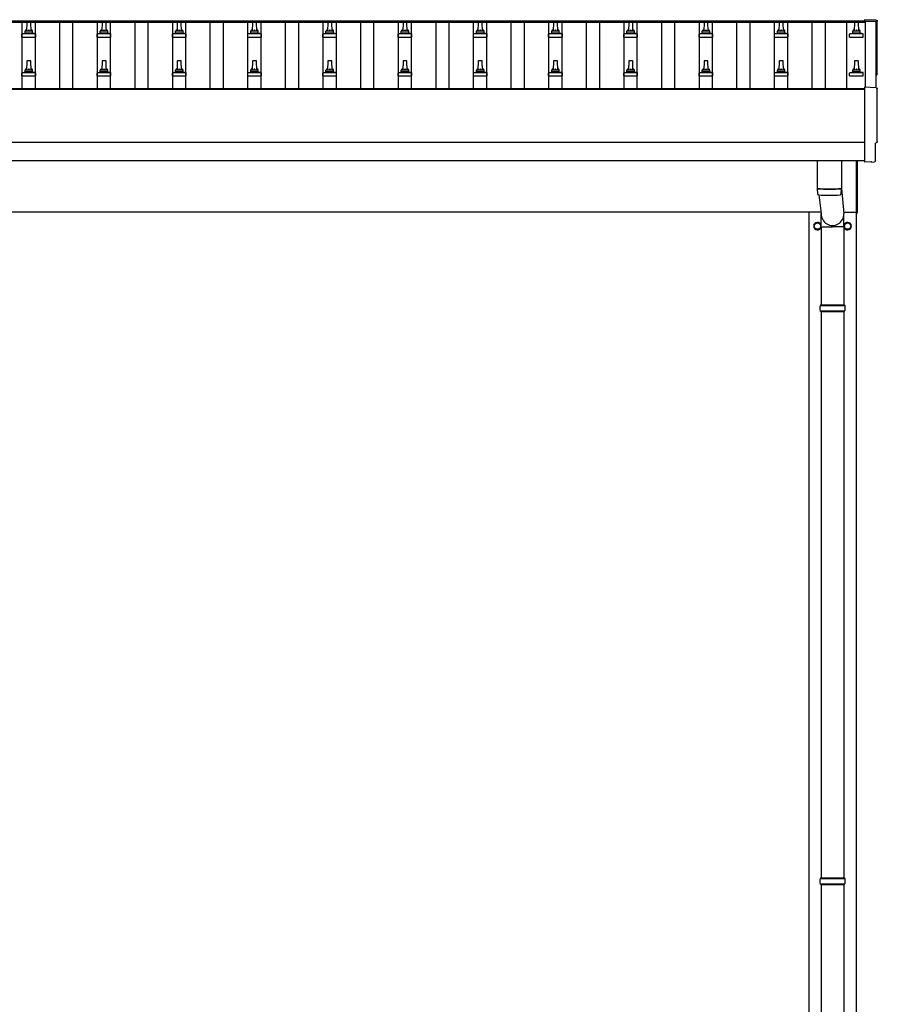
# Model space of a CAD drawing. Units: millimetres. Extents: x 0 to 42050, y 0 to 29700.
# Drawn here: x 14256 to 16536, y 5419 to 8035 of the extents above; entities that cross this region are included whole.
import ezdxf

# ---------------------------------------------------------------- set-up
doc = ezdxf.new("R2010")
doc.units = ezdxf.units.MM
doc.layers.add('YKK_13', color=4, linetype='Continuous', lineweight=30)
doc.layers.add('YKK_A1', color=4, linetype='Continuous', lineweight=30)

msp = doc.modelspace()

# ---------------------------------------------------------------- linework, layer by layer
at = {"layer": 'YKK_13'}
for p, q in [((16532.9, 8033.5), (16501.3, 8035.1)), ((16501.3, 8035.1), (16501.3, 8031.1)), ((14275.1, 8028.1), (14274.3, 8004.6)), ((14284.6, 8029.1), (14276.1, 8029.1)), ((14286.3, 8004.6), (14285.6, 8028.1)), ((14475.1, 8028.1), (14474.3, 8004.6)), ((14484.6, 8029.1), (14476.1, 8029.1)), ((14486.3, 8004.6), (14485.6, 8028.1)), ((14675.1, 8028.1), (14674.3, 8004.6)), ((14684.6, 8029.1), (14676.1, 8029.1)), ((14686.3, 8004.6), (14685.6, 8028.1)), ((14875.1, 8028.1), (14874.3, 8004.6)), ((14884.6, 8029.1), (14876.1, 8029.1)), ((14886.3, 8004.6), (14885.6, 8028.1)), ((15075.1, 8028.1), (15074.3, 8004.6)), ((15084.6, 8029.1), (15076.1, 8029.1)), ((15086.3, 8004.6), (15085.6, 8028.1)), ((15275.1, 8028.1), (15274.3, 8004.6)), ((15284.6, 8029.1), (15276.1, 8029.1)), ((15286.3, 8004.6), (15285.6, 8028.1)), ((15475.1, 8028.1), (15474.3, 8004.6)), ((15484.6, 8029.1), (15476.1, 8029.1)), ((15486.3, 8004.6), (15485.6, 8028.1)), ((15675.1, 8028.1), (15674.3, 8004.6)), ((15684.6, 8029.1), (15676.1, 8029.1)), ((15686.3, 8004.6), (15685.6, 8028.1)), ((15875.1, 8028.1), (15874.3, 8004.6)), ((15884.6, 8029.1), (15876.1, 8029.1)), ((15886.3, 8004.6), (15885.6, 8028.1)), ((16075.1, 8028.1), (16074.3, 8004.6)), ((16084.6, 8029.1), (16076.1, 8029.1)), ((16086.3, 8004.6), (16085.6, 8028.1)), ((16275.1, 8028.1), (16274.3, 8004.6)), ((16284.6, 8029.1), (16276.1, 8029.1)), ((16286.3, 8004.6), (16285.6, 8028.1)), ((16475.1, 8028.1), (16474.3, 8004.6)), ((16484.6, 8029.1), (16476.1, 8029.1)), ((16486.3, 8004.6), (16485.6, 8028.1)), ((14262.1, 7989.1), (14262.1, 7996.8)), ((14262.1, 7989.1), (14298.6, 7989.1)), ((14298.2, 7997.6), (14262.5, 7997.6)), ((14262.9, 7997.7), (14269.6, 7999.4)), ((14290.7, 7999.6), (14270, 7999.6)), ((14270.3, 8000.3), (14270.3, 8004.6)), ((14289.3, 8004.6), (14271.3, 8004.6)), ((14290.3, 8000.3), (14290.3, 8004.6)), ((14297.8, 7997.7), (14291.1, 7999.4)), ((14298.6, 7989.1), (14298.6, 7996.8)), ((14462.1, 7989.1), (14462.1, 7996.8)), ((14462.1, 7989.1), (14498.6, 7989.1)), ((14498.2, 7997.6), (14462.5, 7997.6)), ((14462.9, 7997.7), (14469.6, 7999.4)), ((14490.7, 7999.6), (14470, 7999.6)), ((14470.3, 8000.3), (14470.3, 8004.6)), ((14489.3, 8004.6), (14471.3, 8004.6)), ((14490.3, 8000.3), (14490.3, 8004.6)), ((14497.8, 7997.7), (14491.1, 7999.4)), ((14498.6, 7989.1), (14498.6, 7996.8)), ((14662.1, 7989.1), (14662.1, 7996.8)), ((14662.1, 7989.1), (14698.6, 7989.1)), ((14698.2, 7997.6), (14662.5, 7997.6)), ((14662.9, 7997.7), (14669.6, 7999.4)), ((14690.7, 7999.6), (14670, 7999.6)), ((14670.3, 8000.3), (14670.3, 8004.6)), ((14689.3, 8004.6), (14671.3, 8004.6)), ((14690.3, 8000.3), (14690.3, 8004.6)), ((14697.8, 7997.7), (14691.1, 7999.4)), ((14698.6, 7989.1), (14698.6, 7996.8)), ((14862.1, 7989.1), (14862.1, 7996.8)), ((14862.1, 7989.1), (14898.6, 7989.1)), ((14898.2, 7997.6), (14862.5, 7997.6)), ((14862.9, 7997.7), (14869.6, 7999.4)), ((14890.7, 7999.6), (14870, 7999.6)), ((14870.3, 8000.3), (14870.3, 8004.6)), ((14889.3, 8004.6), (14871.3, 8004.6)), ((14890.3, 8000.3), (14890.3, 8004.6)), ((14897.8, 7997.7), (14891.1, 7999.4)), ((14898.6, 7989.1), (14898.6, 7996.8)), ((15062.1, 7989.1), (15062.1, 7996.8)), ((15062.1, 7989.1), (15098.6, 7989.1)), ((15098.2, 7997.6), (15062.5, 7997.6)), ((15062.9, 7997.7), (15069.6, 7999.4)), ((15090.7, 7999.6), (15070, 7999.6)), ((15070.3, 8000.3), (15070.3, 8004.6)), ((15089.3, 8004.6), (15071.3, 8004.6)), ((15090.3, 8000.3), (15090.3, 8004.6)), ((15097.8, 7997.7), (15091.1, 7999.4)), ((15098.6, 7989.1), (15098.6, 7996.8)), ((15262.1, 7989.1), (15262.1, 7996.8)), ((15262.1, 7989.1), (15298.6, 7989.1)), ((15298.2, 7997.6), (15262.5, 7997.6)), ((15262.9, 7997.7), (15269.6, 7999.4)), ((15290.7, 7999.6), (15270, 7999.6)), ((15270.3, 8000.3), (15270.3, 8004.6)), ((15289.3, 8004.6), (15271.3, 8004.6)), ((15290.3, 8000.3), (15290.3, 8004.6)), ((15297.8, 7997.7), (15291.1, 7999.4)), ((15298.6, 7989.1), (15298.6, 7996.8)), ((15462.1, 7989.1), (15462.1, 7996.8)), ((15462.1, 7989.1), (15498.6, 7989.1)), ((15498.2, 7997.6), (15462.5, 7997.6)), ((15462.9, 7997.7), (15469.6, 7999.4)), ((15490.7, 7999.6), (15470, 7999.6)), ((15470.3, 8000.3), (15470.3, 8004.6)), ((15489.3, 8004.6), (15471.3, 8004.6)), ((15490.3, 8000.3), (15490.3, 8004.6)), ((15497.8, 7997.7), (15491.1, 7999.4)), ((15498.6, 7989.1), (15498.6, 7996.8)), ((15662.1, 7989.1), (15662.1, 7996.8)), ((15662.1, 7989.1), (15698.6, 7989.1)), ((15698.2, 7997.6), (15662.5, 7997.6)), ((15662.9, 7997.7), (15669.6, 7999.4)), ((15690.7, 7999.6), (15670, 7999.6)), ((15670.3, 8000.3), (15670.3, 8004.6)), ((15689.3, 8004.6), (15671.3, 8004.6)), ((15690.3, 8000.3), (15690.3, 8004.6)), ((15697.8, 7997.7), (15691.1, 7999.4)), ((15698.6, 7989.1), (15698.6, 7996.8)), ((15862.1, 7989.1), (15862.1, 7996.8)), ((15862.1, 7989.1), (15898.6, 7989.1)), ((15898.2, 7997.6), (15862.5, 7997.6)), ((15862.9, 7997.7), (15869.6, 7999.4)), ((15890.7, 7999.6), (15870, 7999.6)), ((15870.3, 8000.3), (15870.3, 8004.6)), ((15889.3, 8004.6), (15871.3, 8004.6)), ((15890.3, 8000.3), (15890.3, 8004.6)), ((15897.8, 7997.7), (15891.1, 7999.4)), ((15898.6, 7989.1), (15898.6, 7996.8)), ((16062.1, 7989.1), (16062.1, 7996.8)), ((16062.1, 7989.1), (16098.6, 7989.1)), ((16098.2, 7997.6), (16062.5, 7997.6)), ((16062.9, 7997.7), (16069.6, 7999.4)), ((16090.7, 7999.6), (16070, 7999.6)), ((16070.3, 8000.3), (16070.3, 8004.6)), ((16089.3, 8004.6), (16071.3, 8004.6)), ((16090.3, 8000.3), (16090.3, 8004.6)), ((16097.8, 7997.7), (16091.1, 7999.4)), ((16098.6, 7989.1), (16098.6, 7996.8)), ((16262.1, 7989.1), (16262.1, 7996.8)), ((16262.1, 7989.1), (16298.6, 7989.1)), ((16298.2, 7997.6), (16262.5, 7997.6)), ((16262.9, 7997.7), (16269.6, 7999.4)), ((16290.7, 7999.6), (16270, 7999.6)), ((16270.3, 8000.3), (16270.3, 8004.6)), ((16289.3, 8004.6), (16271.3, 8004.6)), ((16290.3, 8000.3), (16290.3, 8004.6)), ((16297.8, 7997.7), (16291.1, 7999.4)), ((16298.6, 7989.1), (16298.6, 7996.8)), ((16462.1, 7989.1), (16462.1, 7996.8)), ((16462.1, 7989.1), (16498.6, 7989.1)), ((16498.2, 7997.6), (16462.5, 7997.6)), ((16462.9, 7997.7), (16469.6, 7999.4)), ((16490.7, 7999.6), (16470, 7999.6)), ((16470.3, 8000.3), (16470.3, 8004.6)), ((16489.3, 8004.6), (16471.3, 8004.6)), ((16490.3, 8000.3), (16490.3, 8004.6)), ((16497.8, 7997.7), (16491.1, 7999.4)), ((16498.6, 7989.1), (16498.6, 7996.8)), ((14275.1, 7924.7), (14274.3, 7901.2)), ((14284.6, 7925.7), (14276.1, 7925.7)), ((14286.3, 7901.2), (14285.6, 7924.7)), ((14475.1, 7924.7), (14474.3, 7901.2)), ((14484.6, 7925.7), (14476.1, 7925.7)), ((14486.3, 7901.2), (14485.6, 7924.7)), ((14675.1, 7924.7), (14674.3, 7901.2)), ((14684.6, 7925.7), (14676.1, 7925.7)), ((14686.3, 7901.2), (14685.6, 7924.7)), ((14875.1, 7924.7), (14874.3, 7901.2)), ((14884.6, 7925.7), (14876.1, 7925.7)), ((14886.3, 7901.2), (14885.6, 7924.7)), ((15075.1, 7924.7), (15074.3, 7901.2)), ((15084.6, 7925.7), (15076.1, 7925.7)), ((15086.3, 7901.2), (15085.6, 7924.7)), ((15275.1, 7924.7), (15274.3, 7901.2)), ((15284.6, 7925.7), (15276.1, 7925.7)), ((15286.3, 7901.2), (15285.6, 7924.7)), ((15475.1, 7924.7), (15474.3, 7901.2)), ((15484.6, 7925.7), (15476.1, 7925.7)), ((15486.3, 7901.2), (15485.6, 7924.7)), ((15675.1, 7924.7), (15674.3, 7901.2)), ((15684.6, 7925.7), (15676.1, 7925.7)), ((15686.3, 7901.2), (15685.6, 7924.7)), ((15875.1, 7924.7), (15874.3, 7901.2)), ((15884.6, 7925.7), (15876.1, 7925.7)), ((15886.3, 7901.2), (15885.6, 7924.7)), ((16075.1, 7924.7), (16074.3, 7901.2)), ((16084.6, 7925.7), (16076.1, 7925.7)), ((16086.3, 7901.2), (16085.6, 7924.7)), ((16275.1, 7924.7), (16274.3, 7901.2)), ((16284.6, 7925.7), (16276.1, 7925.7)), ((16286.3, 7901.2), (16285.6, 7924.7)), ((16475.1, 7924.7), (16474.3, 7901.2)), ((16484.6, 7925.7), (16476.1, 7925.7)), ((16486.3, 7901.2), (16485.6, 7924.7)), ((14262.1, 7885.7), (14262.1, 7893.4)), ((14262.1, 7885.7), (14298.6, 7885.7)), ((14298.2, 7894.2), (14262.5, 7894.2)), ((14262.9, 7894.4), (14269.6, 7896)), ((14290.7, 7896.2), (14270, 7896.2)), ((14270.3, 7897), (14270.3, 7901.2)), ((14289.3, 7901.2), (14271.3, 7901.2)), ((14290.3, 7897), (14290.3, 7901.2)), ((14297.8, 7894.4), (14291.1, 7896)), ((14298.6, 7885.7), (14298.6, 7893.4)), ((14462.1, 7885.7), (14462.1, 7893.4)), ((14462.1, 7885.7), (14498.6, 7885.7)), ((14498.2, 7894.2), (14462.5, 7894.2)), ((14462.9, 7894.4), (14469.6, 7896)), ((14490.7, 7896.2), (14470, 7896.2)), ((14470.3, 7897), (14470.3, 7901.2)), ((14489.3, 7901.2), (14471.3, 7901.2)), ((14490.3, 7897), (14490.3, 7901.2)), ((14497.8, 7894.4), (14491.1, 7896)), ((14498.6, 7885.7), (14498.6, 7893.4)), ((14662.1, 7885.7), (14662.1, 7893.4)), ((14662.1, 7885.7), (14698.6, 7885.7)), ((14698.2, 7894.2), (14662.5, 7894.2)), ((14662.9, 7894.4), (14669.6, 7896)), ((14690.7, 7896.2), (14670, 7896.2)), ((14670.3, 7897), (14670.3, 7901.2)), ((14689.3, 7901.2), (14671.3, 7901.2)), ((14690.3, 7897), (14690.3, 7901.2)), ((14697.8, 7894.4), (14691.1, 7896)), ((14698.6, 7885.7), (14698.6, 7893.4)), ((14862.1, 7885.7), (14862.1, 7893.4)), ((14862.1, 7885.7), (14898.6, 7885.7)), ((14898.2, 7894.2), (14862.5, 7894.2)), ((14862.9, 7894.4), (14869.6, 7896)), ((14890.7, 7896.2), (14870, 7896.2)), ((14870.3, 7897), (14870.3, 7901.2)), ((14889.3, 7901.2), (14871.3, 7901.2)), ((14890.3, 7897), (14890.3, 7901.2)), ((14897.8, 7894.4), (14891.1, 7896)), ((14898.6, 7885.7), (14898.6, 7893.4)), ((15062.1, 7885.7), (15062.1, 7893.4)), ((15062.1, 7885.7), (15098.6, 7885.7)), ((15098.2, 7894.2), (15062.5, 7894.2)), ((15062.9, 7894.4), (15069.6, 7896)), ((15090.7, 7896.2), (15070, 7896.2)), ((15070.3, 7897), (15070.3, 7901.2)), ((15089.3, 7901.2), (15071.3, 7901.2)), ((15090.3, 7897), (15090.3, 7901.2)), ((15097.8, 7894.4), (15091.1, 7896)), ((15098.6, 7885.7), (15098.6, 7893.4)), ((15262.1, 7885.7), (15262.1, 7893.4)), ((15262.1, 7885.7), (15298.6, 7885.7)), ((15298.2, 7894.2), (15262.5, 7894.2)), ((15262.9, 7894.4), (15269.6, 7896)), ((15290.7, 7896.2), (15270, 7896.2)), ((15270.3, 7897), (15270.3, 7901.2)), ((15289.3, 7901.2), (15271.3, 7901.2)), ((15290.3, 7897), (15290.3, 7901.2)), ((15297.8, 7894.4), (15291.1, 7896)), ((15298.6, 7885.7), (15298.6, 7893.4)), ((15462.1, 7885.7), (15462.1, 7893.4)), ((15462.1, 7885.7), (15498.6, 7885.7)), ((15498.2, 7894.2), (15462.5, 7894.2)), ((15462.9, 7894.4), (15469.6, 7896)), ((15490.7, 7896.2), (15470, 7896.2)), ((15470.3, 7897), (15470.3, 7901.2)), ((15489.3, 7901.2), (15471.3, 7901.2)), ((15490.3, 7897), (15490.3, 7901.2)), ((15497.8, 7894.4), (15491.1, 7896)), ((15498.6, 7885.7), (15498.6, 7893.4)), ((15662.1, 7885.7), (15662.1, 7893.4)), ((15662.1, 7885.7), (15698.6, 7885.7)), ((15698.2, 7894.2), (15662.5, 7894.2)), ((15662.9, 7894.4), (15669.6, 7896)), ((15690.7, 7896.2), (15670, 7896.2)), ((15670.3, 7897), (15670.3, 7901.2)), ((15689.3, 7901.2), (15671.3, 7901.2)), ((15690.3, 7897), (15690.3, 7901.2)), ((15697.8, 7894.4), (15691.1, 7896)), ((15698.6, 7885.7), (15698.6, 7893.4)), ((15862.1, 7885.7), (15862.1, 7893.4)), ((15862.1, 7885.7), (15898.6, 7885.7)), ((15898.2, 7894.2), (15862.5, 7894.2)), ((15862.9, 7894.4), (15869.6, 7896)), ((15890.7, 7896.2), (15870, 7896.2)), ((15870.3, 7897), (15870.3, 7901.2)), ((15889.3, 7901.2), (15871.3, 7901.2)), ((15890.3, 7897), (15890.3, 7901.2)), ((15897.8, 7894.4), (15891.1, 7896)), ((15898.6, 7885.7), (15898.6, 7893.4)), ((16062.1, 7885.7), (16062.1, 7893.4)), ((16062.1, 7885.7), (16098.6, 7885.7)), ((16098.2, 7894.2), (16062.5, 7894.2)), ((16062.9, 7894.4), (16069.6, 7896)), ((16090.7, 7896.2), (16070, 7896.2)), ((16070.3, 7897), (16070.3, 7901.2)), ((16089.3, 7901.2), (16071.3, 7901.2)), ((16090.3, 7897), (16090.3, 7901.2)), ((16097.8, 7894.4), (16091.1, 7896)), ((16098.6, 7885.7), (16098.6, 7893.4)), ((16262.1, 7885.7), (16262.1, 7893.4)), ((16262.1, 7885.7), (16298.6, 7885.7)), ((16298.2, 7894.2), (16262.5, 7894.2)), ((16262.9, 7894.4), (16269.6, 7896)), ((16290.7, 7896.2), (16270, 7896.2)), ((16270.3, 7897), (16270.3, 7901.2)), ((16289.3, 7901.2), (16271.3, 7901.2)), ((16290.3, 7897), (16290.3, 7901.2)), ((16297.8, 7894.4), (16291.1, 7896)), ((16298.6, 7885.7), (16298.6, 7893.4)), ((16462.1, 7885.7), (16462.1, 7893.4)), ((16462.1, 7885.7), (16498.6, 7885.7)), ((16498.2, 7894.2), (16462.5, 7894.2)), ((16462.9, 7894.4), (16469.6, 7896)), ((16490.7, 7896.2), (16470, 7896.2)), ((16470.3, 7897), (16470.3, 7901.2)), ((16489.3, 7901.2), (16471.3, 7901.2)), ((16490.3, 7897), (16490.3, 7901.2)), ((16497.8, 7894.4), (16491.1, 7896)), ((16498.6, 7885.7), (16498.6, 7893.4)), ((16532.9, 7854), (16501.3, 7855.7)), ((16501.3, 7855.7), (16501.3, 7657.8)), ((16530.7, 7660.2), (16530.7, 7707.2)), ((16530.7, 7707.2), (16531.3, 7707.2)), ((16376.3, 7659.9), (16376.3, 7586.8)), ((16440.3, 7659.9), (16440.3, 7586.8)), ((16480.3, 7521.1), (16480.3, 7659.9)), ((16482.3, 7659.9), (16482.3, 7521.1)), ((16501.3, 7657.8), (16501.3, 7656.8)), ((16519.6, 7657.7), (16501.3, 7656.8)), ((16520.2, 7657.1), (16519.6, 7657.7)), ((16521, 7656.8), (16527.9, 7657.2)), ((16376.3, 7585.8), (16376.5, 7572.8)), ((16380.6, 7569.6), (16386.8, 7519.7)), ((16380.8, 7586.5), (16380.8, 7585.5)), ((16435.9, 7586.5), (16435.8, 7585.5)), ((16440.1, 7572.8), (16440.4, 7585.8)), ((16440.3, 7586.4), (16446.9, 7519.7)), ((16386.7, 7485.1), (16386.7, 7519.7)), ((16447, 7485.1), (16447, 7519.7)), ((16480.3, 7521.1), (16482.3, 7521.1)), ((16386.7, 7485.1), (16416.8, 7485.1)), ((16386.8, 7485.1), (16386.8, 7277.6)), ((16447, 7485.1), (16416.8, 7485.1)), ((16446.8, 7485.1), (16446.8, 7277.6)), ((16383.8, 7275.6), (16449.8, 7275.6)), ((16384.8, 7277.6), (16448.8, 7277.6)), ((16384.8, 7277.6), (16384.8, 7275.6)), ((16448.8, 7277.6), (16448.8, 7275.6)), ((16383.8, 7261.6), (16449.8, 7261.6)), ((16384.8, 7259.6), (16384.8, 7261.6)), ((16384.8, 7259.6), (16448.8, 7259.6)), ((16386.8, 7259.6), (16386.8, 5755.1)), ((16446.8, 7259.6), (16446.8, 5755.1)), ((16448.8, 7259.6), (16448.8, 7261.6)), ((16383.8, 5753.1), (16449.8, 5753.1)), ((16383.8, 5739.1), (16449.8, 5739.1)), ((16384.8, 5755.1), (16448.8, 5755.1)), ((16384.8, 5755.1), (16384.8, 5753.1)), ((16384.8, 5737.1), (16384.8, 5739.1)), ((16384.8, 5737.1), (16448.8, 5737.1)), ((16386.8, 5737.1), (16386.8, 4232.6)), ((16446.8, 5737.1), (16446.8, 4232.6)), ((16448.8, 5755.1), (16448.8, 5753.1)), ((16448.8, 5737.1), (16448.8, 5739.1))]:
    msp.add_line(p, q, dxfattribs=at)
at = {"layer": 'YKK_13', "ltscale": 2}
for p, q in [((16368.2, 7486.9), (16368.3, 7486.9)), ((16368.2, 7486.4), (16368.3, 7486.4)), ((16368.3, 7491.5), (16376.8, 7496.4)), ((16368.3, 7481.7), (16368.3, 7491.5)), ((16376.8, 7496.4), (16385.3, 7491.5)), ((16385.3, 7491.5), (16385.3, 7481.7)), ((16448.2, 7486.9), (16448.3, 7486.9)), ((16448.2, 7486.4), (16448.3, 7486.4)), ((16448.3, 7491.5), (16456.8, 7496.4)), ((16448.3, 7481.7), (16448.3, 7491.5)), ((16456.8, 7496.4), (16465.3, 7491.5)), ((16465.3, 7491.5), (16465.3, 7481.7)), ((16376.8, 7476.8), (16368.3, 7481.7)), ((16385.3, 7481.7), (16376.8, 7476.8)), ((16456.8, 7476.8), (16448.3, 7481.7)), ((16465.3, 7481.7), (16456.8, 7476.8))]:
    msp.add_line(p, q, dxfattribs=at)
for centre in [(16376.8, 7486.6), (16456.8, 7486.6)]:
    msp.add_circle(centre, 8.5, dxfattribs=at)
at = {"layer": 'YKK_13'}
for centre, radius, start, end in [((14274.4, 8003.9), 4.13, 90, 171.1763), ((14276.1, 8028.1), 1, 90, 178.6051), ((14283.7, 8004.6), 4.83, 133.6028, 180), ((14277, 8004.6), 4.83, 0, 46.3972), ((14284.6, 8028.1), 1, 1.3949, 90), ((14286.3, 8003.9), 4.13, 8.8237, 90), ((14474.4, 8003.9), 4.13, 90, 171.1763), ((14476.1, 8028.1), 1, 90, 178.6051), ((14483.7, 8004.6), 4.83, 133.6028, 180), ((14477, 8004.6), 4.83, 0, 46.3972), ((14484.6, 8028.1), 1, 1.3949, 90), ((14486.3, 8003.9), 4.13, 8.8237, 90), ((14674.4, 8003.9), 4.13, 90, 171.1763), ((14676.1, 8028.1), 1, 90, 178.6051), ((14683.7, 8004.6), 4.83, 133.6028, 180), ((14677, 8004.6), 4.83, 0, 46.3972), ((14684.6, 8028.1), 1, 1.3949, 90), ((14686.3, 8003.9), 4.13, 8.8237, 90), ((14874.4, 8003.9), 4.13, 90, 171.1763), ((14876.1, 8028.1), 1, 90, 178.6051), ((14883.7, 8004.6), 4.83, 133.6028, 180), ((14877, 8004.6), 4.83, 0, 46.3972), ((14884.6, 8028.1), 1, 1.3949, 90), ((14886.3, 8003.9), 4.13, 8.8237, 90), ((15074.4, 8003.9), 4.13, 90, 171.1763), ((15076.1, 8028.1), 1, 90, 178.6051), ((15083.7, 8004.6), 4.83, 133.6028, 180), ((15077, 8004.6), 4.83, 0, 46.3972), ((15084.6, 8028.1), 1, 1.3949, 90), ((15086.3, 8003.9), 4.13, 8.8237, 90), ((15274.4, 8003.9), 4.13, 90, 171.1763), ((15276.1, 8028.1), 1, 90, 178.6051), ((15283.7, 8004.6), 4.83, 133.6028, 180), ((15277, 8004.6), 4.83, 0, 46.3972), ((15284.6, 8028.1), 1, 1.3949, 90), ((15286.3, 8003.9), 4.13, 8.8237, 90), ((15474.4, 8003.9), 4.13, 90, 171.1763), ((15476.1, 8028.1), 1, 90, 178.6051), ((15483.7, 8004.6), 4.83, 133.6028, 180), ((15477, 8004.6), 4.83, 0, 46.3972), ((15484.6, 8028.1), 1, 1.3949, 90), ((15486.3, 8003.9), 4.13, 8.8237, 90), ((15674.4, 8003.9), 4.13, 90, 171.1763), ((15676.1, 8028.1), 1, 90, 178.6051), ((15683.7, 8004.6), 4.83, 133.6028, 180), ((15677, 8004.6), 4.83, 0, 46.3972), ((15684.6, 8028.1), 1, 1.3949, 90), ((15686.3, 8003.9), 4.13, 8.8237, 90), ((15874.4, 8003.9), 4.13, 90, 171.1763), ((15876.1, 8028.1), 1, 90, 178.6051), ((15883.7, 8004.6), 4.83, 133.6028, 180), ((15877, 8004.6), 4.83, 0, 46.3972), ((15884.6, 8028.1), 1, 1.3949, 90), ((15886.3, 8003.9), 4.13, 8.8237, 90), ((16074.4, 8003.9), 4.13, 90, 171.1763), ((16076.1, 8028.1), 1, 90, 178.6051), ((16083.7, 8004.6), 4.83, 133.6028, 180), ((16077, 8004.6), 4.83, 0, 46.3972), ((16084.6, 8028.1), 1, 1.3949, 90), ((16086.3, 8003.9), 4.13, 8.8237, 90), ((16274.4, 8003.9), 4.13, 90, 171.1763), ((16276.1, 8028.1), 1, 90, 178.6051), ((16283.7, 8004.6), 4.83, 133.6028, 180), ((16277, 8004.6), 4.83, 0, 46.3972), ((16284.6, 8028.1), 1, 1.3949, 90), ((16286.3, 8003.9), 4.13, 8.8237, 90), ((16474.4, 8003.9), 4.13, 90, 171.1763), ((16476.1, 8028.1), 1, 90, 178.6051), ((16483.7, 8004.6), 4.83, 133.6028, 180), ((16477, 8004.6), 4.83, 0, 46.3972), ((16484.6, 8028.1), 1, 1.3949, 90), ((16486.3, 8003.9), 4.13, 8.8237, 90), ((14263.1, 7996.8), 1, 103.627, 180), ((14269.3, 8000.3), 1, 283.627, 0), ((14271.3, 8003.6), 1, 90, 180), ((14289.3, 8003.6), 1, 0, 90), ((14291.3, 8000.3), 1, 180, 256.373), ((14297.6, 7996.8), 1, 0, 76.373), ((14463.1, 7996.8), 1, 103.627, 180), ((14469.3, 8000.3), 1, 283.627, 0), ((14471.3, 8003.6), 1, 90, 180), ((14489.3, 8003.6), 1, 0, 90), ((14491.3, 8000.3), 1, 180, 256.373), ((14497.6, 7996.8), 1, 0, 76.373), ((14663.1, 7996.8), 1, 103.627, 180), ((14669.3, 8000.3), 1, 283.627, 0), ((14671.3, 8003.6), 1, 90, 180), ((14689.3, 8003.6), 1, 0, 90), ((14691.3, 8000.3), 1, 180, 256.373), ((14697.6, 7996.8), 1, 0, 76.373), ((14863.1, 7996.8), 1, 103.627, 180), ((14869.3, 8000.3), 1, 283.627, 0), ((14871.3, 8003.6), 1, 90, 180), ((14889.3, 8003.6), 1, 0, 90), ((14891.3, 8000.3), 1, 180, 256.373), ((14897.6, 7996.8), 1, 0, 76.373), ((15063.1, 7996.8), 1, 103.627, 180), ((15069.3, 8000.3), 1, 283.627, 0), ((15071.3, 8003.6), 1, 90, 180), ((15089.3, 8003.6), 1, 0, 90), ((15091.3, 8000.3), 1, 180, 256.373), ((15097.6, 7996.8), 1, 0, 76.373), ((15263.1, 7996.8), 1, 103.627, 180), ((15269.3, 8000.3), 1, 283.627, 0), ((15271.3, 8003.6), 1, 90, 180), ((15289.3, 8003.6), 1, 0, 90), ((15291.3, 8000.3), 1, 180, 256.373), ((15297.6, 7996.8), 1, 0, 76.373), ((15463.1, 7996.8), 1, 103.627, 180), ((15469.3, 8000.3), 1, 283.627, 0), ((15471.3, 8003.6), 1, 90, 180), ((15489.3, 8003.6), 1, 0, 90), ((15491.3, 8000.3), 1, 180, 256.373), ((15497.6, 7996.8), 1, 0, 76.373), ((15663.1, 7996.8), 1, 103.627, 180), ((15669.3, 8000.3), 1, 283.627, 0), ((15671.3, 8003.6), 1, 90, 180), ((15689.3, 8003.6), 1, 0, 90), ((15691.3, 8000.3), 1, 180, 256.373), ((15697.6, 7996.8), 1, 0, 76.373), ((15863.1, 7996.8), 1, 103.627, 180), ((15869.3, 8000.3), 1, 283.627, 0), ((15871.3, 8003.6), 1, 90, 180), ((15889.3, 8003.6), 1, 0, 90), ((15891.3, 8000.3), 1, 180, 256.373), ((15897.6, 7996.8), 1, 0, 76.373), ((16063.1, 7996.8), 1, 103.627, 180), ((16069.3, 8000.3), 1, 283.627, 0), ((16071.3, 8003.6), 1, 90, 180), ((16089.3, 8003.6), 1, 0, 90), ((16091.3, 8000.3), 1, 180, 256.373), ((16097.6, 7996.8), 1, 0, 76.373), ((16263.1, 7996.8), 1, 103.627, 180), ((16269.3, 8000.3), 1, 283.627, 0), ((16271.3, 8003.6), 1, 90, 180), ((16289.3, 8003.6), 1, 0, 90), ((16291.3, 8000.3), 1, 180, 256.373), ((16297.6, 7996.8), 1, 0, 76.373), ((16463.1, 7996.8), 1, 103.627, 180), ((16469.3, 8000.3), 1, 283.627, 0), ((16471.3, 8003.6), 1, 90, 180), ((16489.3, 8003.6), 1, 0, 90), ((16491.3, 8000.3), 1, 180, 256.373), ((16497.6, 7996.8), 1, 0, 76.373), ((14274.4, 7900.6), 4.13, 90, 171.1763), ((14276.1, 7924.7), 1, 90, 178.6051), ((14283.7, 7901.2), 4.83, 133.6028, 180), ((14277, 7901.2), 4.83, 0, 46.3972), ((14284.6, 7924.7), 1, 1.3949, 90), ((14286.3, 7900.6), 4.13, 8.8237, 90), ((14474.4, 7900.6), 4.13, 90, 171.1763), ((14476.1, 7924.7), 1, 90, 178.6051), ((14483.7, 7901.2), 4.83, 133.6028, 180), ((14477, 7901.2), 4.83, 0, 46.3972), ((14484.6, 7924.7), 1, 1.3949, 90), ((14486.3, 7900.6), 4.13, 8.8237, 90), ((14674.4, 7900.6), 4.13, 90, 171.1763), ((14676.1, 7924.7), 1, 90, 178.6051), ((14683.7, 7901.2), 4.83, 133.6028, 180), ((14677, 7901.2), 4.83, 0, 46.3972), ((14684.6, 7924.7), 1, 1.3949, 90), ((14686.3, 7900.6), 4.13, 8.8237, 90), ((14874.4, 7900.6), 4.13, 90, 171.1763), ((14876.1, 7924.7), 1, 90, 178.6051), ((14883.7, 7901.2), 4.83, 133.6028, 180), ((14877, 7901.2), 4.83, 0, 46.3972), ((14884.6, 7924.7), 1, 1.3949, 90), ((14886.3, 7900.6), 4.13, 8.8237, 90), ((15074.4, 7900.6), 4.13, 90, 171.1763), ((15076.1, 7924.7), 1, 90, 178.6051), ((15083.7, 7901.2), 4.83, 133.6028, 180), ((15077, 7901.2), 4.83, 0, 46.3972), ((15084.6, 7924.7), 1, 1.3949, 90), ((15086.3, 7900.6), 4.13, 8.8237, 90), ((15274.4, 7900.6), 4.13, 90, 171.1763), ((15276.1, 7924.7), 1, 90, 178.6051), ((15283.7, 7901.2), 4.83, 133.6028, 180), ((15277, 7901.2), 4.83, 0, 46.3972), ((15284.6, 7924.7), 1, 1.3949, 90), ((15286.3, 7900.6), 4.13, 8.8237, 90), ((15474.4, 7900.6), 4.13, 90, 171.1763), ((15476.1, 7924.7), 1, 90, 178.6051), ((15483.7, 7901.2), 4.83, 133.6028, 180), ((15477, 7901.2), 4.83, 0, 46.3972), ((15484.6, 7924.7), 1, 1.3949, 90), ((15486.3, 7900.6), 4.13, 8.8237, 90), ((15674.4, 7900.6), 4.13, 90, 171.1763), ((15676.1, 7924.7), 1, 90, 178.6051), ((15683.7, 7901.2), 4.83, 133.6028, 180), ((15677, 7901.2), 4.83, 0, 46.3972), ((15684.6, 7924.7), 1, 1.3949, 90), ((15686.3, 7900.6), 4.13, 8.8237, 90), ((15874.4, 7900.6), 4.13, 90, 171.1763), ((15876.1, 7924.7), 1, 90, 178.6051), ((15883.7, 7901.2), 4.83, 133.6028, 180), ((15877, 7901.2), 4.83, 0, 46.3972), ((15884.6, 7924.7), 1, 1.3949, 90), ((15886.3, 7900.6), 4.13, 8.8237, 90), ((16074.4, 7900.6), 4.13, 90, 171.1763), ((16076.1, 7924.7), 1, 90, 178.6051), ((16083.7, 7901.2), 4.83, 133.6028, 180), ((16077, 7901.2), 4.83, 0, 46.3972), ((16084.6, 7924.7), 1, 1.3949, 90), ((16086.3, 7900.6), 4.13, 8.8237, 90), ((16274.4, 7900.6), 4.13, 90, 171.1763), ((16276.1, 7924.7), 1, 90, 178.6051), ((16283.7, 7901.2), 4.83, 133.6028, 180), ((16277, 7901.2), 4.83, 0, 46.3972), ((16284.6, 7924.7), 1, 1.3949, 90), ((16286.3, 7900.6), 4.13, 8.8237, 90), ((16474.4, 7900.6), 4.13, 90, 171.1763), ((16476.1, 7924.7), 1, 90, 178.6051), ((16483.7, 7901.2), 4.83, 133.6028, 180), ((16477, 7901.2), 4.83, 0, 46.3972), ((16484.6, 7924.7), 1, 1.3949, 90), ((16486.3, 7900.6), 4.13, 8.8237, 90), ((14263.1, 7893.4), 1, 103.627, 180), ((14269.3, 7897), 1, 283.627, 0), ((14271.3, 7900.2), 1, 90, 180), ((14289.3, 7900.2), 1, 0, 90), ((14291.3, 7897), 1, 180, 256.373), ((14297.6, 7893.4), 1, 0, 76.373), ((14463.1, 7893.4), 1, 103.627, 180), ((14469.3, 7897), 1, 283.627, 0), ((14471.3, 7900.2), 1, 90, 180), ((14489.3, 7900.2), 1, 0, 90), ((14491.3, 7897), 1, 180, 256.373), ((14497.6, 7893.4), 1, 0, 76.373), ((14663.1, 7893.4), 1, 103.627, 180), ((14669.3, 7897), 1, 283.627, 0), ((14671.3, 7900.2), 1, 90, 180), ((14689.3, 7900.2), 1, 0, 90), ((14691.3, 7897), 1, 180, 256.373), ((14697.6, 7893.4), 1, 0, 76.373), ((14863.1, 7893.4), 1, 103.627, 180), ((14869.3, 7897), 1, 283.627, 0), ((14871.3, 7900.2), 1, 90, 180), ((14889.3, 7900.2), 1, 0, 90), ((14891.3, 7897), 1, 180, 256.373), ((14897.6, 7893.4), 1, 0, 76.373), ((15063.1, 7893.4), 1, 103.627, 180), ((15069.3, 7897), 1, 283.627, 0), ((15071.3, 7900.2), 1, 90, 180), ((15089.3, 7900.2), 1, 0, 90), ((15091.3, 7897), 1, 180, 256.373), ((15097.6, 7893.4), 1, 0, 76.373), ((15263.1, 7893.4), 1, 103.627, 180), ((15269.3, 7897), 1, 283.627, 0), ((15271.3, 7900.2), 1, 90, 180), ((15289.3, 7900.2), 1, 0, 90), ((15291.3, 7897), 1, 180, 256.373), ((15297.6, 7893.4), 1, 0, 76.373), ((15463.1, 7893.4), 1, 103.627, 180), ((15469.3, 7897), 1, 283.627, 0), ((15471.3, 7900.2), 1, 90, 180), ((15489.3, 7900.2), 1, 0, 90), ((15491.3, 7897), 1, 180, 256.373), ((15497.6, 7893.4), 1, 0, 76.373), ((15663.1, 7893.4), 1, 103.627, 180), ((15669.3, 7897), 1, 283.627, 0), ((15671.3, 7900.2), 1, 90, 180), ((15689.3, 7900.2), 1, 0, 90), ((15691.3, 7897), 1, 180, 256.373), ((15697.6, 7893.4), 1, 0, 76.373), ((15863.1, 7893.4), 1, 103.627, 180), ((15869.3, 7897), 1, 283.627, 0), ((15871.3, 7900.2), 1, 90, 180), ((15889.3, 7900.2), 1, 0, 90), ((15891.3, 7897), 1, 180, 256.373), ((15897.6, 7893.4), 1, 0, 76.373), ((16063.1, 7893.4), 1, 103.627, 180), ((16069.3, 7897), 1, 283.627, 0), ((16071.3, 7900.2), 1, 90, 180), ((16089.3, 7900.2), 1, 0, 90), ((16091.3, 7897), 1, 180, 256.373), ((16097.6, 7893.4), 1, 0, 76.373), ((16263.1, 7893.4), 1, 103.627, 180), ((16269.3, 7897), 1, 283.627, 0), ((16271.3, 7900.2), 1, 90, 180), ((16289.3, 7900.2), 1, 0, 90), ((16291.3, 7897), 1, 180, 256.373), ((16297.6, 7893.4), 1, 0, 76.373), ((16463.1, 7893.4), 1, 103.627, 180), ((16469.3, 7897), 1, 283.627, 0), ((16471.3, 7900.2), 1, 90, 180), ((16489.3, 7900.2), 1, 0, 90), ((16491.3, 7897), 1, 180, 256.373), ((16497.6, 7893.4), 1, 0, 76.373), ((16408.3, 8066.5), 480.8, 266.1838, 273.8162), ((16408.3, 8065.5), 480.8, 266.1838, 273.8162), ((16380, 7573.1), 3.43, 183.9021, 262.9901), ((16408.3, 8088.5), 519.7, 266.822, 273.1764), ((16436.7, 7573.1), 3.43, 277.0835, 356.0869), ((16432.6, 7268.6), 49.3, 171.8288, 180), ((16401.1, 7268.6), 49.3, 360, 8.1712), ((16432.6, 7268.6), 49.3, 180, 188.1713), ((16401.1, 7268.6), 49.3, 351.8287, 360), ((16432.6, 5746.1), 49.3, 171.8288, 180), ((16432.6, 5746.1), 49.3, 180, 188.1713), ((16401.1, 5746.1), 49.3, 360, 8.1712), ((16401.1, 5746.1), 49.3, 351.8287, 360)]:
    msp.add_arc(centre, radius, start, end, dxfattribs=at)
at = {"layer": 'YKK_13', "ltscale": 2}
for centre, radius, start, end in [((16376.8, 7486.6), 10, 9.9364, 350.9568), ((16376.8, 7486.6), 8.6, 171.254, 178.3342), ((16376.8, 7486.6), 8.6, 181.6658, 188.746), ((16376.8, 7486.6), 8.6, 111.254, 128.746), ((16376.8, 7486.6), 8.6, 51.254, 68.746), ((16376.8, 7486.6), 8.6, 351.254, 8.746), ((16456.8, 7486.6), 10, 189.0432, 170.0636), ((16456.8, 7486.6), 8.6, 171.254, 178.3342), ((16456.8, 7486.6), 8.6, 181.6658, 188.746), ((16456.8, 7486.6), 8.6, 111.254, 128.746), ((16456.8, 7486.6), 8.6, 51.254, 68.746), ((16456.8, 7486.6), 8.6, 351.254, 8.746), ((16376.8, 7486.6), 8.6, 231.254, 248.746), ((16376.8, 7486.6), 8.6, 291.254, 308.746), ((16456.8, 7486.6), 8.6, 231.254, 248.746), ((16456.8, 7486.6), 8.6, 291.254, 308.746)]:
    msp.add_arc(centre, radius, start, end, dxfattribs=at)
at = {"layer": 'YKK_13', "extrusion": (3.6e-15, 0, -1)}
for centre, major_axis, start_param, end_param in [((16532.8, 8030.5), (3, 0), 4.764749, 6.297982), ((21298.6, 7960), (-4763.4, 0), 6.268693, 6.297982), ((16531.3, 7891), (4.41, 0), 6.268693, 7.625217), ((16532.8, 7851), (3, 0), 4.764749, 6.297982), ((21298.6, 7780.6), (-4763.4, 0), 6.268693, 6.297982), ((16531.3, 7711.6), (4.41, 0), 6.268693, 7.853982)]:
    msp.add_ellipse(centre, major_axis=major_axis, ratio=0.99863, start_param=start_param, end_param=end_param, dxfattribs=at)
at = {"layer": 'YKK_13', "extrusion": (3.8e-15, -1.2e-15, -1)}
msp.add_ellipse((16520.9, 7657.8), major_axis=(0.727, -0.69), ratio=0.9974, start_param=0.757954, end_param=1.570796, dxfattribs=at)
at = {"layer": 'YKK_13', "extrusion": (3.8e-15, -3e-16, -1)}
msp.add_ellipse((16527.7, 7660.2), major_axis=(2.18, -2.07), ratio=0.9974, start_param=5.525231, end_param=7.04114, dxfattribs=at)
at = {"layer": 'YKK_13'}
msp.add_ellipse((16416.8, 7519.7), major_axis=(0, -31.6), ratio=0.952301, start_param=4.712389, end_param=7.853982, dxfattribs=at)
at = {"layer": 'YKK_A1'}
for p, q in [((16503.3, 8027.5), (11080.3, 8027.5)), ((16503.3, 8031.1), (11102.8, 8031.1)), ((14262.8, 7851.5), (14262.8, 8027.5)), ((14297.8, 7851.5), (14297.8, 8027.5)), ((14362.8, 7851.5), (14362.8, 8027.5)), ((14397.8, 7851.5), (14397.8, 8027.5)), ((14462.8, 7851.5), (14462.8, 8027.5)), ((14497.8, 7851.5), (14497.8, 8027.5)), ((14562.8, 7851.5), (14562.8, 8027.5)), ((14597.8, 7851.5), (14597.8, 8027.5)), ((14662.8, 7851.5), (14662.8, 8027.5)), ((14697.8, 7851.5), (14697.8, 8027.5)), ((14762.8, 7851.5), (14762.8, 8027.5)), ((14797.8, 7851.5), (14797.8, 8027.5)), ((14862.8, 7851.5), (14862.8, 8027.5)), ((14897.8, 7851.5), (14897.8, 8027.5)), ((14962.8, 7851.5), (14962.8, 8027.5)), ((14997.8, 7851.5), (14997.8, 8027.5)), ((15062.8, 7851.5), (15062.8, 8027.5)), ((15097.8, 7851.5), (15097.8, 8027.5)), ((15162.8, 7851.5), (15162.8, 8027.5)), ((15197.8, 7851.5), (15197.8, 8027.5)), ((15262.8, 7851.5), (15262.8, 8027.5)), ((15297.8, 7851.5), (15297.8, 8027.5)), ((15362.8, 7851.5), (15362.8, 8027.5)), ((15397.8, 7851.5), (15397.8, 8027.5)), ((15462.8, 7851.5), (15462.8, 8027.5)), ((15497.8, 7851.5), (15497.8, 8027.5)), ((15562.8, 7851.5), (15562.8, 8027.5)), ((15597.8, 7851.5), (15597.8, 8027.5)), ((15662.8, 7851.5), (15662.8, 8027.5)), ((15697.8, 7851.5), (15697.8, 8027.5)), ((15762.8, 7851.5), (15762.8, 8027.5)), ((15797.8, 7851.5), (15797.8, 8027.5)), ((15862.8, 7851.5), (15862.8, 8027.5)), ((15897.8, 7851.5), (15897.8, 8027.5)), ((15962.8, 7851.5), (15962.8, 8027.5)), ((15997.8, 7851.5), (15997.8, 8027.5)), ((16062.8, 7851.5), (16062.8, 8027.5)), ((16097.8, 7851.5), (16097.8, 8027.5)), ((16162.8, 7851.5), (16162.8, 8027.5)), ((16197.8, 7851.5), (16197.8, 8027.5)), ((16262.8, 7851.5), (16262.8, 8027.5)), ((16297.8, 7851.5), (16297.8, 8027.5)), ((16362.8, 7851.5), (16362.8, 8027.5)), ((16397.8, 7851.5), (16397.8, 8027.5)), ((16453.8, 8027.5), (16453.8, 7851.5)), ((16503.3, 8031.1), (16503.3, 8027.5)), ((16503.3, 8030.1), (16503.3, 7855.6)), ((16532.3, 8030.1), (16503.3, 8030.1)), ((16532.3, 7854.1), (16532.3, 8030.1)), ((16501.3, 7849.6), (11059.3, 7849.6)), ((16501.3, 7851.5), (11102.8, 7851.5)), ((16501.3, 7659.9), (11102.8, 7659.9)), ((16386.3, 7523.6), (11095.3, 7523.6)), ((16354.3, 3523.6), (16354.3, 7523.6)), ((16446.5, 7523.6), (16480.3, 7523.6)), ((16479.3, 7523.6), (16479.3, 3523.6))]:
    msp.add_line(p, q, dxfattribs=at)
at = {"layer": 'YKK_A1', "ltscale": 25}
msp.add_line((11102.8, 7709.7), (16501.3, 7709.7), dxfattribs=at)

doc.saveas('drawing.dxf')
